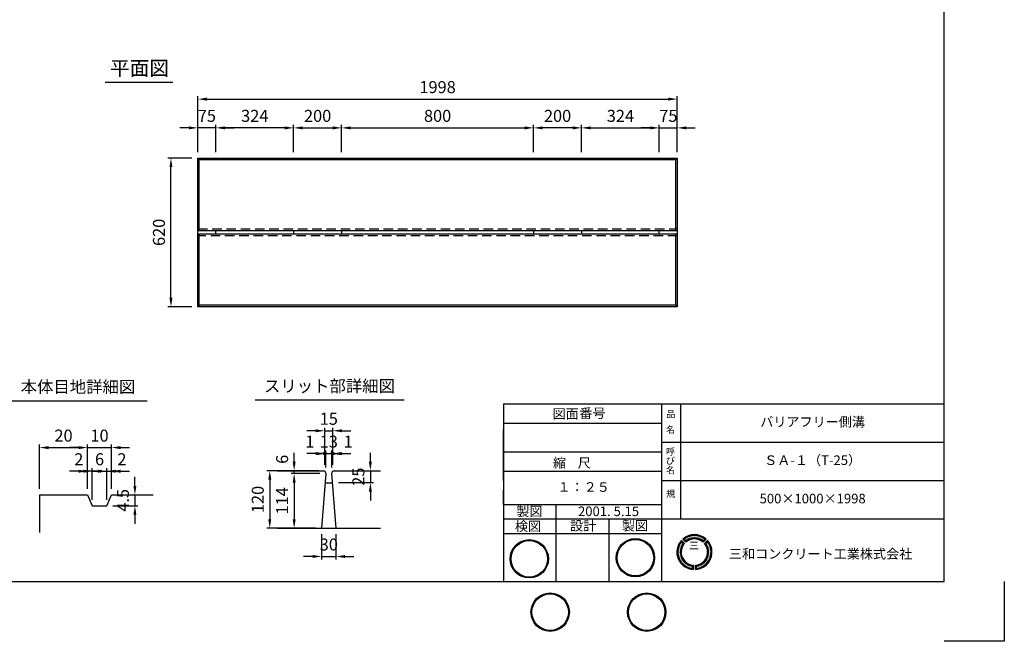
# Model space of a CAD drawing. Extents: x 0 to 7425, y 0 to 5250.
# Drawn here: x 3322 to 7425, y 0 to 2592 of the extents above; entities that cross this region are included whole.
import ezdxf
from ezdxf.enums import TextEntityAlignment as Align

# ---------------------------------------------------------------- set-up
doc = ezdxf.new("R2010")
doc.units = 0
doc.header["$LTSCALE"] = 0.5
doc.linetypes.add('HIDDEN2', pattern=[4.7625, 3.175, -1.5875])
doc.layers.get('0').update_dxf_attribs({"linetype": 'CONTINUOUS'})
doc.layers.get('DEFPOINTS').update_dxf_attribs({"linetype": 'CONTINUOUS'})
doc.layers.add('寸法引出', color=2, linetype='CONTINUOUS')
doc.layers.add('枠', color=3, linetype='CONTINUOUS')
doc.styles.add('SANWA', font='MS Mincho.ttf')
doc.dimstyles.new('SANWA', dxfattribs={"dimtxt": 2.5, "dimasz": 2.5, "dimexe": 1, "dimexo": 1, "dimgap": 0, "dimtad": 1, "dimdec": 4, "dimdsep": 46, "dimtxsty": 'SANWA', "dimcen": 0, "dimclrd": 2, "dimclre": 2, "dimclrt": 2, "dimadec": 0, "dimazin": 0, "dimtfac": 1, "dimtdec": 4, "dimtix": 1, "dimtmove": 0, "dimatfit": 3, "dimfxl": 1, "dimtolj": 1, "dimtzin": 0, "dimarcsym": 0})

# ---------------------------------------------------------------- blocks, each defined once
blk = doc.blocks.new('*D257')
at = {"layer": 'DEFPOINTS', "color": 0, "ltscale": 15}
for p in [(3704.3, 807.7), (3604.3, 610.3), (3704.3, 610.3)]:
    blk.add_point(p, dxfattribs=at)
at = {"layer": '寸法引出', "lineweight": -2, "ltscale": 15}
for p, q in [((3566.8, 807.7), (3529.3, 807.7)), ((3604.3, 635.3), (3604.3, 820.2)), ((3604.3, 807.7), (3704.3, 807.7)), ((3704.3, 635.3), (3704.3, 820.2)), ((3741.8, 807.7), (3779.3, 807.7))]:
    blk.add_line(p, q, dxfattribs=at)
at = {"layer": '寸法引出', "ltscale": 15}
for points in [[(3566.8, 813.9), (3566.8, 801.4), (3604.3, 807.7)], [(3741.8, 813.9), (3741.8, 801.4), (3704.3, 807.7)]]:
    blk.add_solid(points, dxfattribs=at)
at = {"layer": '寸法引出', "ltscale": 15, "insert": (3654.3, 857.7), "char_height": 50, "attachment_point": 5, "style": 'SANWA'}
blk.add_mtext('\\A1;10', dxfattribs=at)
blk = doc.blocks.new('*D256')
at = {"layer": 'DEFPOINTS', "color": 0, "ltscale": 15}
for p in [(3604.3, 807.7), (3404.3, 610.3), (3604.3, 610.3)]:
    blk.add_point(p, dxfattribs=at)
at = {"layer": '寸法引出', "lineweight": -2, "ltscale": 15}
for p, q in [((3404.3, 635.3), (3404.3, 820.2)), ((3441.8, 807.7), (3566.8, 807.7)), ((3604.3, 635.3), (3604.3, 820.2))]:
    blk.add_line(p, q, dxfattribs=at)
at = {"layer": '寸法引出', "ltscale": 15}
for points in [[(3441.8, 813.9), (3441.8, 801.4), (3404.3, 807.7)], [(3566.8, 813.9), (3566.8, 801.4), (3604.3, 807.7)]]:
    blk.add_solid(points, dxfattribs=at)
at = {"layer": '寸法引出', "ltscale": 15, "insert": (3504.3, 857.7), "char_height": 50, "attachment_point": 5, "style": 'SANWA'}
blk.add_mtext('\\A1;20', dxfattribs=at)
blk = doc.blocks.new('*D255')
at = {"layer": 'DEFPOINTS', "color": 0, "ltscale": 25}
for p in [(3604.3, 709.1), (3604.3, 610.3), (3624.3, 565.3)]:
    blk.add_point(p, dxfattribs=at)
at = {"layer": '寸法引出', "lineweight": -2, "ltscale": 25}
for p, q in [((3566.8, 709.1), (3529.3, 709.1)), ((3604.3, 635.3), (3604.3, 721.6)), ((3624.3, 709.1), (3604.3, 709.1)), ((3661.8, 709.1), (3699.3, 709.1))]:
    blk.add_line(p, q, dxfattribs=at)
at = {"layer": '寸法引出', "ltscale": 25}
for points in [[(3566.8, 715.4), (3566.8, 702.9), (3604.3, 709.1)], [(3661.8, 715.4), (3661.8, 702.9), (3624.3, 709.1)]]:
    blk.add_solid(points, dxfattribs=at)
at = {"layer": '寸法引出', "ltscale": 25, "insert": (3567.9, 759.1), "char_height": 50, "attachment_point": 5, "style": 'SANWA'}
blk.add_mtext('\\A1;2', dxfattribs=at)
blk = doc.blocks.new('*D254')
at = {"layer": 'DEFPOINTS', "color": 0, "ltscale": 15}
for p in [(3684.3, 709.1), (3624.3, 565.3), (3684.3, 565.3)]:
    blk.add_point(p, dxfattribs=at)
at = {"layer": '寸法引出', "lineweight": -2, "ltscale": 15}
for p, q in [((3586.8, 709.1), (3549.3, 709.1)), ((3624.3, 590.3), (3624.3, 721.6)), ((3624.3, 709.1), (3684.3, 709.1)), ((3684.3, 590.3), (3684.3, 721.6)), ((3721.8, 709.1), (3759.3, 709.1))]:
    blk.add_line(p, q, dxfattribs=at)
at = {"layer": '寸法引出', "ltscale": 15}
for points in [[(3586.8, 715.4), (3586.8, 702.9), (3624.3, 709.1)], [(3721.8, 715.4), (3721.8, 702.9), (3684.3, 709.1)]]:
    blk.add_solid(points, dxfattribs=at)
at = {"layer": '寸法引出', "ltscale": 15, "insert": (3654.3, 759.1), "char_height": 50, "attachment_point": 5, "style": 'SANWA'}
blk.add_mtext('\\A1;6', dxfattribs=at)
blk = doc.blocks.new('*D253')
at = {"layer": 'DEFPOINTS', "color": 0, "ltscale": 25}
for p in [(3704.3, 709.1), (3704.3, 610.3), (3684.3, 565.3)]:
    blk.add_point(p, dxfattribs=at)
at = {"layer": '寸法引出', "lineweight": -2, "ltscale": 25}
for p, q in [((3646.8, 709.1), (3609.3, 709.1)), ((3684.3, 709.1), (3704.3, 709.1)), ((3704.3, 635.3), (3704.3, 721.6)), ((3741.8, 709.1), (3779.3, 709.1))]:
    blk.add_line(p, q, dxfattribs=at)
at = {"layer": '寸法引出', "ltscale": 25}
for points in [[(3646.8, 715.4), (3646.8, 702.9), (3684.3, 709.1)], [(3741.8, 715.4), (3741.8, 702.9), (3704.3, 709.1)]]:
    blk.add_solid(points, dxfattribs=at)
at = {"layer": '寸法引出', "ltscale": 25, "insert": (3747.6, 759.1), "char_height": 50, "attachment_point": 5, "style": 'SANWA'}
blk.add_mtext('\\A1;2', dxfattribs=at)
blk = doc.blocks.new('*D252')
at = {"layer": 'DEFPOINTS', "color": 0, "ltscale": 15}
for p in [(3704.3, 610.3), (3684.3, 565.3), (3801.8, 565.3)]:
    blk.add_point(p, dxfattribs=at)
at = {"layer": '寸法引出', "lineweight": -2, "ltscale": 15}
for p, q in [((3801.8, 647.8), (3801.8, 685.3)), ((3729.3, 610.3), (3814.3, 610.3)), ((3801.8, 610.3), (3801.8, 565.3)), ((3709.3, 565.3), (3814.3, 565.3)), ((3801.8, 527.8), (3801.8, 490.3))]:
    blk.add_line(p, q, dxfattribs=at)
at = {"layer": '寸法引出', "ltscale": 15}
for points in [[(3795.5, 647.8), (3808, 647.8), (3801.8, 610.3)], [(3795.5, 527.8), (3808, 527.8), (3801.8, 565.3)]]:
    blk.add_solid(points, dxfattribs=at)
at = {"layer": '寸法引出', "ltscale": 15, "insert": (3751.8, 587.8), "char_height": 50, "attachment_point": 5, "rotation": 90, "style": 'SANWA'}
blk.add_mtext('\\A1;4.5', dxfattribs=at)
blk = doc.blocks.new('*D286')
at = {"layer": 'DEFPOINTS', "color": 0, "ltscale": 25}
for p in [(4626.8, 711.5), (4625.6, 661.5), (4783, 661.5)]:
    blk.add_point(p, dxfattribs=at)
at = {"layer": '寸法引出', "lineweight": -2, "ltscale": 25}
for p, q in [((4783, 749), (4783, 786.5)), ((4651.8, 711.5), (4795.5, 711.5)), ((4783, 711.5), (4783, 661.5)), ((4650.6, 661.5), (4795.5, 661.5)), ((4783, 624), (4783, 586.5))]:
    blk.add_line(p, q, dxfattribs=at)
at = {"layer": '寸法引出', "ltscale": 25}
for points in [[(4776.8, 749), (4789.3, 749), (4783, 711.5)], [(4776.8, 624), (4789.3, 624), (4783, 661.5)]]:
    blk.add_solid(points, dxfattribs=at)
at = {"layer": '寸法引出', "ltscale": 25, "insert": (4733, 686.5), "char_height": 50, "attachment_point": 5, "rotation": 90, "style": 'SANWA'}
blk.add_mtext('\\A1;25', dxfattribs=at)
blk = doc.blocks.new('*D265')
at = {"layer": 'DEFPOINTS', "color": 0, "ltscale": 25}
for p in [(4465.4, 711.5), (4592.8, 711.5), (4596.8, 699.5)]:
    blk.add_point(p, dxfattribs=at)
at = {"layer": '寸法引出', "lineweight": -2, "ltscale": 25}
for p, q in [((4465.4, 749), (4465.4, 786.5)), ((4567.8, 711.5), (4452.9, 711.5)), ((4465.4, 699.5), (4465.4, 711.5)), ((4465.4, 662), (4465.4, 624.5))]:
    blk.add_line(p, q, dxfattribs=at)
at = {"layer": '寸法引出', "ltscale": 25}
for points in [[(4459.2, 749), (4471.7, 749), (4465.4, 711.5)], [(4459.2, 662), (4471.7, 662), (4465.4, 699.5)]]:
    blk.add_solid(points, dxfattribs=at)
at = {"layer": '寸法引出', "ltscale": 25, "insert": (4415.4, 758.9), "char_height": 50, "attachment_point": 5, "rotation": 90, "style": 'SANWA'}
blk.add_mtext('\\A1;6', dxfattribs=at)
blk = doc.blocks.new('*D264')
at = {"layer": 'DEFPOINTS', "color": 0, "ltscale": 15}
for p in [(4626.8, 877.9), (4592.8, 711.5), (4626.8, 711.5)]:
    blk.add_point(p, dxfattribs=at)
at = {"layer": '寸法引出', "lineweight": -2, "ltscale": 15}
for p, q in [((4555.3, 877.9), (4517.8, 877.9)), ((4592.8, 736.5), (4592.8, 890.4)), ((4592.8, 877.9), (4626.8, 877.9)), ((4626.8, 736.5), (4626.8, 890.4)), ((4664.3, 877.9), (4701.8, 877.9))]:
    blk.add_line(p, q, dxfattribs=at)
at = {"layer": '寸法引出', "ltscale": 15}
for points in [[(4555.3, 884.1), (4555.3, 871.6), (4592.8, 877.9)], [(4664.3, 884.1), (4664.3, 871.6), (4626.8, 877.9)]]:
    blk.add_solid(points, dxfattribs=at)
at = {"layer": '寸法引出', "ltscale": 15, "insert": (4609.8, 927.9), "char_height": 50, "attachment_point": 5, "style": 'SANWA'}
blk.add_mtext('\\A1;15', dxfattribs=at)
blk = doc.blocks.new('*D263')
at = {"layer": 'DEFPOINTS', "color": 0, "ltscale": 15}
for p in [(4622.8, 782.6), (4596.8, 699.5), (4622.8, 699.5)]:
    blk.add_point(p, dxfattribs=at)
at = {"layer": '寸法引出', "lineweight": -2, "ltscale": 15}
for p, q in [((4559.3, 782.6), (4521.8, 782.6)), ((4596.8, 724.5), (4596.8, 795.1)), ((4596.8, 782.6), (4622.8, 782.6)), ((4622.8, 724.5), (4622.8, 795.1)), ((4660.3, 782.6), (4697.8, 782.6))]:
    blk.add_line(p, q, dxfattribs=at)
at = {"layer": '寸法引出', "ltscale": 15}
for points in [[(4559.3, 788.8), (4559.3, 776.3), (4596.8, 782.6)], [(4660.3, 788.8), (4660.3, 776.3), (4622.8, 782.6)]]:
    blk.add_solid(points, dxfattribs=at)
at = {"layer": '寸法引出', "ltscale": 15, "insert": (4609.8, 832.6), "char_height": 50, "attachment_point": 5, "style": 'SANWA'}
blk.add_mtext('\\A1;13', dxfattribs=at)
blk = doc.blocks.new('*D262')
at = {"layer": 'DEFPOINTS', "color": 0, "ltscale": 25}
for p in [(4592.8, 782.6), (4592.8, 711.5), (4596.8, 699.5)]:
    blk.add_point(p, dxfattribs=at)
at = {"layer": '寸法引出', "lineweight": -2, "ltscale": 25}
for p, q in [((4555.3, 782.6), (4517.8, 782.6)), ((4592.8, 736.5), (4592.8, 795.1)), ((4596.8, 782.6), (4592.8, 782.6)), ((4634.3, 782.6), (4671.8, 782.6))]:
    blk.add_line(p, q, dxfattribs=at)
at = {"layer": '寸法引出', "ltscale": 25}
for points in [[(4555.3, 788.8), (4555.3, 776.3), (4592.8, 782.6)], [(4634.3, 788.8), (4634.3, 776.3), (4596.8, 782.6)]]:
    blk.add_solid(points, dxfattribs=at)
at = {"layer": '寸法引出', "ltscale": 25, "insert": (4530.8, 832.6), "char_height": 50, "attachment_point": 5, "style": 'SANWA'}
blk.add_mtext('\\A1;1', dxfattribs=at)
blk = doc.blocks.new('*D261')
at = {"layer": 'DEFPOINTS', "color": 0, "ltscale": 25}
for p in [(4626.8, 782.6), (4622.8, 699.5), (4626.8, 711.5)]:
    blk.add_point(p, dxfattribs=at)
at = {"layer": '寸法引出', "lineweight": -2, "ltscale": 25}
for p, q in [((4585.3, 782.6), (4547.8, 782.6)), ((4622.8, 782.6), (4626.8, 782.6)), ((4626.8, 736.5), (4626.8, 795.1)), ((4664.3, 782.6), (4701.8, 782.6))]:
    blk.add_line(p, q, dxfattribs=at)
at = {"layer": '寸法引出', "ltscale": 25}
for points in [[(4585.3, 788.8), (4585.3, 776.3), (4622.8, 782.6)], [(4664.3, 788.8), (4664.3, 776.3), (4626.8, 782.6)]]:
    blk.add_solid(points, dxfattribs=at)
at = {"layer": '寸法引出', "ltscale": 25, "insert": (4690.5, 832.6), "char_height": 50, "attachment_point": 5, "style": 'SANWA'}
blk.add_mtext('\\A1;1', dxfattribs=at)
blk = doc.blocks.new('*D260')
at = {"layer": 'DEFPOINTS', "color": 0, "ltscale": 15}
for p in [(4579.8, 471.5), (4639.8, 471.5), (4639.8, 353.7)]:
    blk.add_point(p, dxfattribs=at)
at = {"layer": '寸法引出', "lineweight": -2, "ltscale": 15}
for p, q in [((4579.8, 446.5), (4579.8, 341.2)), ((4639.8, 446.5), (4639.8, 341.2)), ((4542.3, 353.7), (4504.8, 353.7)), ((4579.8, 353.7), (4639.8, 353.7)), ((4677.3, 353.7), (4714.8, 353.7))]:
    blk.add_line(p, q, dxfattribs=at)
at = {"layer": '寸法引出', "ltscale": 15}
for points in [[(4542.3, 360), (4542.3, 347.5), (4579.8, 353.7)], [(4677.3, 360), (4677.3, 347.5), (4639.8, 353.7)]]:
    blk.add_solid(points, dxfattribs=at)
at = {"layer": '寸法引出', "ltscale": 15, "insert": (4609.8, 403.7), "char_height": 50, "attachment_point": 5, "style": 'SANWA'}
blk.add_mtext('\\A1;30', dxfattribs=at)
blk = doc.blocks.new('*D259')
at = {"layer": 'DEFPOINTS', "color": 0, "ltscale": 15}
for p in [(4596.8, 699.5), (4465.4, 471.5), (4579.8, 471.5)]:
    blk.add_point(p, dxfattribs=at)
at = {"layer": '寸法引出', "lineweight": -2, "ltscale": 15}
for p, q in [((4571.8, 699.5), (4452.9, 699.5)), ((4465.4, 662), (4465.4, 509)), ((4554.8, 471.5), (4452.9, 471.5))]:
    blk.add_line(p, q, dxfattribs=at)
at = {"layer": '寸法引出', "ltscale": 15}
for points in [[(4459.2, 662), (4471.7, 662), (4465.4, 699.5)], [(4459.2, 509), (4471.7, 509), (4465.4, 471.5)]]:
    blk.add_solid(points, dxfattribs=at)
at = {"layer": '寸法引出', "ltscale": 15, "insert": (4415.4, 585.5), "char_height": 50, "attachment_point": 5, "rotation": 90, "style": 'SANWA'}
blk.add_mtext('\\A1;114', dxfattribs=at)
blk = doc.blocks.new('*D258')
at = {"layer": 'DEFPOINTS', "color": 0, "ltscale": 15}
for p in [(4592.8, 711.5), (4363.7, 471.5), (4579.8, 471.5)]:
    blk.add_point(p, dxfattribs=at)
at = {"layer": '寸法引出', "lineweight": -2, "ltscale": 15}
for p, q in [((4567.8, 711.5), (4351.2, 711.5)), ((4363.7, 674), (4363.7, 509)), ((4554.8, 471.5), (4351.2, 471.5))]:
    blk.add_line(p, q, dxfattribs=at)
at = {"layer": '寸法引出', "ltscale": 15}
for points in [[(4357.5, 674), (4370, 674), (4363.7, 711.5)], [(4357.5, 509), (4370, 509), (4363.7, 471.5)]]:
    blk.add_solid(points, dxfattribs=at)
at = {"layer": '寸法引出', "ltscale": 15, "insert": (4313.7, 591.5), "char_height": 50, "attachment_point": 5, "rotation": 90, "style": 'SANWA'}
blk.add_mtext('\\A1;120', dxfattribs=at)
blk = doc.blocks.new('*D266')
at = {"layer": 'DEFPOINTS', "color": 0, "ltscale": 25}
for p in [(6062.2, 2260.7), (4064.2, 2015), (6062.2, 2015)]:
    blk.add_point(p, dxfattribs=at)
at = {"layer": '寸法引出', "lineweight": -2, "ltscale": 25}
for p, q in [((4064.2, 2040), (4064.2, 2273.2)), ((4101.7, 2260.7), (6024.7, 2260.7)), ((6062.2, 2040), (6062.2, 2273.2))]:
    blk.add_line(p, q, dxfattribs=at)
at = {"layer": '寸法引出', "ltscale": 25}
for points in [[(4101.7, 2266.9), (4101.7, 2254.4), (4064.2, 2260.7)], [(6024.7, 2266.9), (6024.7, 2254.4), (6062.2, 2260.7)]]:
    blk.add_solid(points, dxfattribs=at)
at = {"layer": '寸法引出', "ltscale": 25, "insert": (5063.2, 2310.7), "char_height": 50, "attachment_point": 5, "style": 'SANWA'}
blk.add_mtext('\\A1;1998', dxfattribs=at)
blk = doc.blocks.new('*D349')
at = {"layer": 'DEFPOINTS', "color": 0, "ltscale": 25}
for p in [(3952, 2015), (4064.2, 2015), (4064.2, 1395)]:
    blk.add_point(p, dxfattribs=at)
at = {"layer": '寸法引出', "lineweight": -2, "ltscale": 25}
for p, q in [((4039.2, 2015), (3939.5, 2015)), ((3952, 1432.5), (3952, 1977.5)), ((4039.2, 1395), (3939.5, 1395))]:
    blk.add_line(p, q, dxfattribs=at)
at = {"layer": '寸法引出', "ltscale": 25}
for points in [[(3945.8, 1977.5), (3958.3, 1977.5), (3952, 2015)], [(3945.8, 1432.5), (3958.3, 1432.5), (3952, 1395)]]:
    blk.add_solid(points, dxfattribs=at)
at = {"layer": '寸法引出', "ltscale": 25, "insert": (3902, 1705), "char_height": 50, "attachment_point": 5, "rotation": 90, "style": 'SANWA'}
blk.add_mtext('\\A1;620', dxfattribs=at)
blk = doc.blocks.new('*D351')
at = {"layer": 'DEFPOINTS', "color": 0, "ltscale": 25}
for p in [(5463.2, 2140.8), (4663.2, 2015), (5463.2, 2015)]:
    blk.add_point(p, dxfattribs=at)
at = {"layer": '寸法引出', "lineweight": -2, "ltscale": 25}
for p, q in [((4663.2, 2040), (4663.2, 2153.3)), ((4700.7, 2140.8), (5425.7, 2140.8)), ((5463.2, 2040), (5463.2, 2153.3))]:
    blk.add_line(p, q, dxfattribs=at)
at = {"layer": '寸法引出', "ltscale": 25}
for points in [[(4700.7, 2147), (4700.7, 2134.5), (4663.2, 2140.8)], [(5425.7, 2147), (5425.7, 2134.5), (5463.2, 2140.8)]]:
    blk.add_solid(points, dxfattribs=at)
at = {"layer": '寸法引出', "ltscale": 25, "insert": (5063.2, 2190.8), "char_height": 50, "attachment_point": 5, "style": 'SANWA'}
blk.add_mtext('\\A1;800', dxfattribs=at)
blk = doc.blocks.new('*D350')
at = {"layer": 'DEFPOINTS', "color": 0, "ltscale": 25}
for p in [(4663.2, 2140.8), (4463.2, 2015), (4663.2, 2015)]:
    blk.add_point(p, dxfattribs=at)
at = {"layer": '寸法引出', "lineweight": -2, "ltscale": 25}
for p, q in [((4463.2, 2040), (4463.2, 2153.3)), ((4500.7, 2140.8), (4625.7, 2140.8)), ((4663.2, 2040), (4663.2, 2153.3))]:
    blk.add_line(p, q, dxfattribs=at)
at = {"layer": '寸法引出', "ltscale": 25}
for points in [[(4500.7, 2147), (4500.7, 2134.5), (4463.2, 2140.8)], [(4625.7, 2147), (4625.7, 2134.5), (4663.2, 2140.8)]]:
    blk.add_solid(points, dxfattribs=at)
at = {"layer": '寸法引出', "ltscale": 25, "insert": (4563.2, 2190.8), "char_height": 50, "attachment_point": 5, "style": 'SANWA'}
blk.add_mtext('\\A1;200', dxfattribs=at)
blk = doc.blocks.new('*D357')
at = {"layer": 'DEFPOINTS', "color": 0, "ltscale": 25}
for p in [(4139.2, 2140.8), (4139.2, 2015), (4463.2, 2015)]:
    blk.add_point(p, dxfattribs=at)
at = {"layer": '寸法引出', "lineweight": -2, "ltscale": 25}
for p, q in [((4139.2, 2040), (4139.2, 2153.3)), ((4425.7, 2140.8), (4176.7, 2140.8)), ((4463.2, 2040), (4463.2, 2153.3))]:
    blk.add_line(p, q, dxfattribs=at)
at = {"layer": '寸法引出', "ltscale": 25}
for points in [[(4176.7, 2147), (4176.7, 2134.5), (4139.2, 2140.8)], [(4425.7, 2147), (4425.7, 2134.5), (4463.2, 2140.8)]]:
    blk.add_solid(points, dxfattribs=at)
at = {"layer": '寸法引出', "ltscale": 25, "insert": (4301.2, 2190.8), "char_height": 50, "attachment_point": 5, "style": 'SANWA'}
blk.add_mtext('\\A1;324', dxfattribs=at)
blk = doc.blocks.new('*D358')
at = {"layer": 'DEFPOINTS', "color": 0, "ltscale": 25}
for p in [(4064.2, 2140.8), (4064.2, 2015), (4139.2, 2015)]:
    blk.add_point(p, dxfattribs=at)
at = {"layer": '寸法引出', "lineweight": -2, "ltscale": 25}
for p, q in [((4026.7, 2140.8), (3989.2, 2140.8)), ((4064.2, 2040), (4064.2, 2153.3)), ((4139.2, 2140.8), (4064.2, 2140.8)), ((4139.2, 2040), (4139.2, 2153.3)), ((4176.7, 2140.8), (4214.2, 2140.8))]:
    blk.add_line(p, q, dxfattribs=at)
at = {"layer": '寸法引出', "ltscale": 25}
for points in [[(4026.7, 2147), (4026.7, 2134.5), (4064.2, 2140.8)], [(4176.7, 2147), (4176.7, 2134.5), (4139.2, 2140.8)]]:
    blk.add_solid(points, dxfattribs=at)
at = {"layer": '寸法引出', "ltscale": 25, "insert": (4101.7, 2190.8), "char_height": 50, "attachment_point": 5, "style": 'SANWA'}
blk.add_mtext('\\A1;75', dxfattribs=at)
blk = doc.blocks.new('*D361')
at = {"layer": 'DEFPOINTS', "color": 0, "ltscale": 25}
for p in [(6062.2, 2140.8), (5987.2, 2015), (6062.2, 2015)]:
    blk.add_point(p, dxfattribs=at)
at = {"layer": '寸法引出', "lineweight": -2, "ltscale": 25}
for p, q in [((5949.7, 2140.8), (5912.2, 2140.8)), ((5987.2, 2040), (5987.2, 2153.3)), ((5987.2, 2140.8), (6062.2, 2140.8)), ((6062.2, 2040), (6062.2, 2153.3)), ((6099.7, 2140.8), (6137.2, 2140.8))]:
    blk.add_line(p, q, dxfattribs=at)
at = {"layer": '寸法引出', "ltscale": 25}
for points in [[(5949.7, 2147), (5949.7, 2134.5), (5987.2, 2140.8)], [(6099.7, 2147), (6099.7, 2134.5), (6062.2, 2140.8)]]:
    blk.add_solid(points, dxfattribs=at)
at = {"layer": '寸法引出', "ltscale": 25, "insert": (6024.7, 2190.8), "char_height": 50, "attachment_point": 5, "style": 'SANWA'}
blk.add_mtext('\\A1;75', dxfattribs=at)
blk = doc.blocks.new('*D360')
at = {"layer": 'DEFPOINTS', "color": 0, "ltscale": 25}
for p in [(5987.2, 2140.8), (5663.2, 2015), (5987.2, 2015)]:
    blk.add_point(p, dxfattribs=at)
at = {"layer": '寸法引出', "lineweight": -2, "ltscale": 25}
for p, q in [((5663.2, 2040), (5663.2, 2153.3)), ((5700.7, 2140.8), (5949.7, 2140.8)), ((5987.2, 2040), (5987.2, 2153.3))]:
    blk.add_line(p, q, dxfattribs=at)
at = {"layer": '寸法引出', "ltscale": 25}
for points in [[(5700.7, 2147), (5700.7, 2134.5), (5663.2, 2140.8)], [(5949.7, 2147), (5949.7, 2134.5), (5987.2, 2140.8)]]:
    blk.add_solid(points, dxfattribs=at)
at = {"layer": '寸法引出', "ltscale": 25, "insert": (5825.2, 2190.8), "char_height": 50, "attachment_point": 5, "style": 'SANWA'}
blk.add_mtext('\\A1;324', dxfattribs=at)
blk = doc.blocks.new('*D359')
at = {"layer": 'DEFPOINTS', "color": 0, "ltscale": 25}
for p in [(5463.2, 2140.8), (5463.2, 2015), (5663.2, 2015)]:
    blk.add_point(p, dxfattribs=at)
at = {"layer": '寸法引出', "lineweight": -2, "ltscale": 25}
for p, q in [((5463.2, 2040), (5463.2, 2153.3)), ((5625.7, 2140.8), (5500.7, 2140.8)), ((5663.2, 2040), (5663.2, 2153.3))]:
    blk.add_line(p, q, dxfattribs=at)
at = {"layer": '寸法引出', "ltscale": 25}
for points in [[(5500.7, 2147), (5500.7, 2134.5), (5463.2, 2140.8)], [(5625.7, 2147), (5625.7, 2134.5), (5663.2, 2140.8)]]:
    blk.add_solid(points, dxfattribs=at)
at = {"layer": '寸法引出', "ltscale": 25, "insert": (5563.2, 2190.8), "char_height": 50, "attachment_point": 5, "style": 'SANWA'}
blk.add_mtext('\\A1;200', dxfattribs=at)

msp = doc.modelspace()

# ---------------------------------------------------------------- hatches: boundary and pattern name
h = msp.add_hatch(color=256)
h.paths.add_polyline_path([(5525.11263, 343.97995, 1), (5365.16221, 343.97995, 1)])
h.paths.add_polyline_path([(5521.11263, 343.97995, 1), (5369.16221, 343.97995, 1)], flags=16)
h = msp.add_hatch(color=256)
h.paths.add_polyline_path([(5967.74366, 348.69908, 1), (5807.79324, 348.69908, 1)])
h.paths.add_polyline_path([(5963.74366, 348.69908, 1), (5811.79324, 348.69908, 1)], flags=16)
h.paths.add_polyline_path([(5847.48558, 345.69272), (5931.37129, 345.69272), (5931.37129, 421.80701), (5847.48558, 421.80701)], flags=8)
h.paths.add_polyline_path([(5845.91639, 286.16042), (5931.05925, 286.16042), (5931.05925, 366.04613), (5845.91639, 366.04613)], flags=8)
h = msp.add_hatch(color=256)
h.paths.add_polyline_path([(6084.77225, 426.45965), (6097.52552, 413.70638, -0.3722683533), (6169.59519, 413.70638), (6182.34846, 426.45965, 0.382497994)])
h.paths.add_polyline_path([(6188.00532, 420.8028), (6175.25204, 408.04953, -0.6168583269), (6137.56036, 317.05374), (6137.56036, 299.01789, 0.6292889159)])
h.paths.add_polyline_path([(6079.1154, 420.8028, 0.6292889159), (6129.56036, 299.01789), (6129.56036, 317.05374, -0.6168583269), (6091.86867, 408.04953)])
h = msp.add_hatch(color=256)
h.paths.add_polyline_path([(5612.32908, 121.52799, 1), (5452.37865, 121.52799, 1)])
h.paths.add_polyline_path([(5608.32908, 121.52799, 1), (5456.37865, 121.52799, 1)], flags=16)
h.paths.add_polyline_path([(5491.55671, 113.8021), (5576.47099, 113.8021), (5576.47099, 193.0021), (5491.55671, 193.0021)], flags=8)
h.paths.add_polyline_path([(5491.87323, 54.37359), (5574.27323, 54.37359), (5574.27323, 126.03073), (5491.87323, 126.03073)], flags=24)
h = msp.add_hatch(color=256)
h.paths.add_polyline_path([(6014.91941, 121.52799, 1), (5854.96899, 121.52799, 1)])
h.paths.add_polyline_path([(6010.91941, 121.52799, 1), (5858.96899, 121.52799, 1)], flags=16)
h.paths.add_polyline_path([(5894.03275, 114.92163), (5979.17561, 114.92163), (5979.17561, 194.80735), (5894.03275, 194.80735)], flags=8)
h.paths.add_polyline_path([(5893.89214, 60.93219), (5977.43499, 60.93219), (5977.43499, 136.0179), (5893.89214, 136.0179)], flags=8)

# ---------------------------------------------------------------- linework, layer by layer
for p, q in [((3678.43645, 2331.26942), (3959.36887, 2331.26942)), ((3279.66175, 1002.92792), (3853.39782, 1002.92792)), ((4302.65475, 1006.27669), (4923.96401, 1006.27669)), ((5337.55319, 990), (5337.55319, 870)), ((5997.55319, 250), (5997.55319, 990)), ((5997.55319, 990), (6035.46212, 990)), ((6077.55319, 510), (6077.55319, 990)), ((5337.55319, 726.76095), (5337.55319, 882.11691)), ((5337.55319, 670), (5337.55319, 726.76095)), ((5337.55319, 570), (5337.55319, 630)), ((5337.55319, 630), (5337.55319, 499.89192)), ((5337.55319, 570), (5337.55319, 510)), ((5557.55319, 250), (5557.55319, 570)), ((5337.55319, 510), (7175, 510)), ((5777.55319, 250), (5777.55319, 510)), ((6091.86867, 408.04953), (6079.03796, 420.88024)), ((6086.49362, 407.76772), (6079.36649, 414.89485)), ((6097.52552, 413.70638), (6084.69481, 426.53709)), ((6097.80733, 419.08143), (6090.6802, 426.20856)), ((6169.31338, 419.08143), (6176.44051, 426.20856)), ((6169.59519, 413.70638), (6182.34846, 426.45965)), ((6175.25204, 408.04953), (6188.00532, 420.8028)), ((6180.62709, 407.76772), (6187.75422, 414.89485)), ((6125.56036, 303.37299), (6125.56036, 313.45228)), ((6129.56036, 299.01789), (6129.56036, 317.05374)), ((6137.56036, 299.01789), (6137.56036, 317.05374)), ((6141.56036, 303.37299), (6141.56036, 313.45228)), ((7425, 250), (7425, 0)), ((7425, 0), (7175, 0))]:
    msp.add_line(p, q)
at = {"ltscale": 25}
for p, q in [((4064.23334, 2015.045), (6062.23334, 2015.045)), ((4064.23334, 1395.045), (4064.23334, 2015.045)), ((4064.23334, 2015.045), (4070.23334, 2009.045)), ((6062.23334, 2015.045), (6056.23334, 2009.045)), ((6062.23334, 2015.045), (6062.23334, 1395.045)), ((4070.23334, 2009.045), (6056.23334, 2009.045)), ((4070.23334, 1712.545), (4070.23334, 2009.045)), ((6056.23334, 1712.545), (6056.23334, 2009.045)), ((4064.23334, 1712.545), (6062.23334, 1712.545)), ((6062.23334, 1697.545), (4064.23334, 1697.545)), ((4070.23334, 1401.045), (4070.23334, 1697.545)), ((4139.23334, 1697.545), (4139.23334, 1712.545)), ((4463.23334, 1712.545), (4463.23334, 1697.545)), ((4663.23334, 1712.545), (4663.23334, 1697.545)), ((5463.23334, 1712.545), (5463.23334, 1697.545)), ((5663.23334, 1712.545), (5663.23334, 1697.545)), ((5987.23334, 1697.545), (5987.23334, 1712.545)), ((6056.23334, 1401.045), (6056.23334, 1697.545)), ((4070.23334, 1401.045), (4064.23334, 1395.045)), ((6056.23334, 1401.045), (4070.23334, 1401.045)), ((6056.23334, 1401.045), (6062.23334, 1395.045)), ((6062.23334, 1395.045), (4064.23334, 1395.045)), ((4593.97874, 661.47773), (4625.64541, 661.47773)), ((4579.81207, 471.47773), (4639.81207, 471.47773))]:
    msp.add_line(p, q, dxfattribs=at)
at = {"linetype": 'HIDDEN2', "ltscale": 25}
for p, q in [((4064.23334, 1720.045), (6062.23334, 1720.045)), ((6062.23334, 1690.045), (4064.23334, 1690.045))]:
    msp.add_line(p, q, dxfattribs=at)
at = {"color": 0}
for p, q in [((5337.55319, 990), (7175, 990)), ((5337.55319, 910), (5997.55319, 910)), ((5337.55319, 910), (5997.55319, 910)), ((5337.55319, 870), (5337.55319, 630)), ((5997.55319, 830), (7175, 830)), ((5337.55319, 790), (5997.55319, 790)), ((5337.55319, 710), (5997.55319, 710)), ((5997.55319, 670), (7175, 670)), ((5337.55319, 630), (5337.55319, 250)), ((5337.55319, 570), (5997.55319, 570)), ((5337.55319, 450), (5997.55319, 450))]:
    msp.add_line(p, q, dxfattribs=at)
at = {"ltscale": 15}
for p, q in [((4394.81207, 711.47773), (4592.81207, 711.47773)), ((4596.81207, 699.47773), (4579.81207, 471.47773)), ((4592.81207, 711.47773), (4596.81207, 699.47773)), ((4622.81207, 699.47773), (4626.81207, 711.47773)), ((4639.81207, 471.47773), (4622.81207, 699.47773)), ((4626.81207, 711.47773), (4824.81207, 711.47773)), ((3404.30666, 610.32669), (3604.30666, 610.32669)), ((3404.30666, 610.32669), (3404.30666, 453.11428)), ((3604.30666, 610.32669), (3624.30666, 565.32669)), ((3684.30666, 565.32669), (3704.30666, 610.32669)), ((3704.30666, 610.32669), (3877.80795, 610.32669)), ((3624.30666, 565.32669), (3684.30666, 565.32669)), ((4394.81207, 471.47773), (4579.81207, 471.47773)), ((4639.81207, 471.47773), (4824.81207, 471.47773))]:
    msp.add_line(p, q, dxfattribs=at)
for centre, radius in [((5445.13742, 343.97995), 79.97521), ((5445.13742, 343.97995), 75.97521), ((5887.76845, 348.69908), 79.97521), ((5887.76845, 348.69908), 75.97521), ((5532.35387, 121.52799), 79.97521), ((5532.35387, 121.52799), 75.97521), ((5934.9442, 121.52799), 79.97521), ((5934.9442, 121.52799), 75.97521)]:
    msp.add_circle(centre, radius)
for radius, start, end in [(73.10631, 138.13649545, 266.86350455), (69.10631, 141.64767379, 263.35232621), (73.10631, 48.13649545, 131.86350455), (69.10631, 51.64767379, 128.35232621), (55.10631, 49.16258741, 130.83741259), (59.10631, 52.77882031, 127.22117969), (73.10631, 273.13649545, 41.86350455), (69.10631, 276.64767379, 38.35232621), (59.10631, 142.77882031, 262.22117969), (55.10631, 139.16258741, 265.83741259), (55.10631, 274.16258741, 40.83741259), (59.10631, 277.77882031, 37.22117969)]:
    msp.add_arc((6133.56036, 372.01469), radius, start, end)
at = {"layer": '枠'}
for p, q in [((7175, 250), (7175, 5000)), ((625, 250), (7175, 250))]:
    msp.add_line(p, q, dxfattribs=at)

# ---------------------------------------------------------------- texts
at = {"style": 'SANWA'}
for s, height, p in [('平面図', 60, (3821.0438, 2382.03341)), ('本体目地詳細図', 50, (3564.51065, 1054.54837)), ('スリット部詳細図', 50, (4612.45602, 1057.89714)), ('バリアフリー側溝', 40, (6626.2766, 910)), ('ＳＡ-１（T-25）', 40, (6626.2766, 750)), ('500×1000×1998', 40, (6626.2766, 590))]:
    msp.add_text(s, height=height, dxfattribs=at).set_placement(p, align=Align.MIDDLE)
at = {"ltscale": 2, "style": 'SANWA'}
for s, height, p in [('図面', 40, (5542.3456, 928.79548)), ('番号', 40, (5653.89881, 931.06865)), ('品', 28, (6016.2385, 933.96149)), ('名', 28, (6014.72173, 868.32711)), ('呼', 28, (6014.60571, 777.39137)), ('縮    尺', 40, (5544.09812, 723.97319)), ('び', 28, (6014.20856, 739.05436)), ('名', 28, (6014.77561, 699.87725)), ('１：２５', 40, (5562.81035, 623.40313)), ('規', 28, (6015.48011, 601.14103)), ('製図', 40, (5391.24899, 522.08563)), ('2001. 5.15', 40, (5648.28717, 522.08563)), ('検図', 40, (5385.3603, 459.61966)), ('設計', 40, (5615.12664, 461.89286)), ('製図', 40, (5831.24899, 462.08563))]:
    msp.add_text(s, height=height, dxfattribs=at).set_placement(p)
at = {"style": 'SANWA'}
for s, height, p in [('三', 30, (6111.18167, 384.38682)), ('三和コンクリート工業株式会社', 40, (6277.34719, 344.53145))]:
    msp.add_text(s, height=height, dxfattribs=at).set_placement(p)

# ---------------------------------------------------------------- dimensions: what is measured, and where the dimension line sits
at = {"layer": '寸法引出', "ltscale": 25}
for base, p1, p2, override, picture, middle in [((6062.23334, 2260.65491), (4064.23334, 2015.045), (6062.23334, 2015.045), {"dimscale": 25, "dimtxt": 2, "dimasz": 1.5, "dimexe": 0.5, "dimgap": 1, "dimclrd": 256, "dimclre": 256, "dimclrt": 256}, '*D266', (5063.23334, 2310.65491)), ((4064.23334, 2140.79514), (4139.23334, 2015.045), (4064.23334, 2015.045), {"dimscale": 25, "dimtxt": 2, "dimasz": 1.5, "dimexe": 0.5, "dimgap": 1, "dimclrd": 256, "dimclre": 256, "dimclrt": 256, "dimtmove": 1}, '*D358', (4101.73334, 2190.79514)), ((4139.23334, 2140.79514), (4463.23334, 2015.045), (4139.23334, 2015.045), {"dimscale": 25, "dimtxt": 2, "dimasz": 1.5, "dimexe": 0.5, "dimgap": 1, "dimclrd": 256, "dimclre": 256, "dimclrt": 256, "dimtmove": 1}, '*D357', (4301.23334, 2190.79514)), ((4663.23334, 2140.79514), (4463.23334, 2015.045), (4663.23334, 2015.045), {"dimscale": 25, "dimtxt": 2, "dimasz": 1.5, "dimexe": 0.5, "dimgap": 1, "dimclrd": 256, "dimclre": 256, "dimclrt": 256}, '*D350', (4563.23334, 2190.79514)), ((5463.23334, 2140.79514), (4663.23334, 2015.045), (5463.23334, 2015.045), {"dimscale": 25, "dimtxt": 2, "dimasz": 1.5, "dimexe": 0.5, "dimgap": 1, "dimclrd": 256, "dimclre": 256, "dimclrt": 256, "dimtmove": 1}, '*D351', (5063.23334, 2190.79514))]:
    dim = msp.add_linear_dim(base=base, p1=p1, p2=p2, dimstyle='SANWA', override=override, dxfattribs=at)
    dim.commit()
    dim.dimension.update_dxf_attribs({"geometry": picture, "text_midpoint": middle})
for base, p1, p2, angle, override, picture, middle in [((5463.23334, 2140.79514), (5663.23334, 2015.045), (5463.23334, 2015.045), 180, {"dimscale": 25, "dimtxt": 2, "dimasz": 1.5, "dimexe": 0.5, "dimgap": 1, "dimclrd": 256, "dimclre": 256, "dimclrt": 256}, '*D359', (5563.23334, 2190.79514)), ((5987.23334, 2140.79514), (5663.23334, 2015.045), (5987.23334, 2015.045), 180, {"dimscale": 25, "dimtxt": 2, "dimasz": 1.5, "dimexe": 0.5, "dimgap": 1, "dimclrd": 256, "dimclre": 256, "dimclrt": 256, "dimtmove": 1}, '*D360', (5825.23334, 2190.79514)), ((6062.23334, 2140.79514), (5987.23334, 2015.045), (6062.23334, 2015.045), 180, {"dimscale": 25, "dimtxt": 2, "dimasz": 1.5, "dimexe": 0.5, "dimgap": 1, "dimclrd": 256, "dimclre": 256, "dimclrt": 256, "dimtmove": 1}, '*D361', (6024.73334, 2190.79514)), ((3952.02468, 2015.045), (4064.23334, 1395.045), (4064.23334, 2015.045), 90, {"dimscale": 25, "dimtxt": 2, "dimasz": 1.5, "dimexe": 0.5, "dimgap": 1, "dimclrd": 256, "dimclre": 256, "dimclrt": 256}, '*D349', (3902.02468, 1705.045))]:
    dim = msp.add_linear_dim(base=base, p1=p1, p2=p2, angle=angle, dimstyle='SANWA', override=override, dxfattribs=at)
    dim.commit()
    dim.dimension.update_dxf_attribs({"geometry": picture, "text_midpoint": middle})
at = {"layer": '寸法引出', "ltscale": 15}
for base, p1, p2, text, picture, middle in [((4626.81207, 877.88507), (4592.81207, 711.47773), (4626.81207, 711.47773), '15', '*D264', (4609.81207, 927.88507)), ((3604.30666, 807.69598), (3404.30666, 610.32669), (3604.30666, 610.32669), '20', '*D256', (3504.30666, 857.69598)), ((3704.30666, 807.69598), (3604.30666, 610.32669), (3704.30666, 610.32669), '10', '*D257', (3654.30666, 857.69598)), ((4622.81207, 782.57035), (4596.81207, 699.47773), (4622.81207, 699.47773), '13', '*D263', (4609.81207, 832.57035)), ((3684.30666, 709.10214), (3624.30666, 565.32669), (3684.30666, 565.32669), '6', '*D254', (3654.30666, 759.10214)), ((4639.81207, 353.73079), (4579.81207, 471.47773), (4639.81207, 471.47773), '30', '*D260', (4609.81207, 403.73079))]:
    dim = msp.add_linear_dim(base=base, p1=p1, p2=p2, text=text, dimstyle='SANWA', override={"dimscale": 25, "dimtxt": 2, "dimasz": 1.5, "dimexe": 0.5, "dimgap": 1, "dimclrd": 256, "dimclre": 256, "dimclrt": 256}, dxfattribs=at)
    dim.commit()
    dim.dimension.update_dxf_attribs({"geometry": picture, "text_midpoint": middle})
at = {"layer": '寸法引出', "ltscale": 25}
for base, p1, p2, text, picture, middle in [((4592.81207, 782.57035), (4596.81207, 699.47773), (4592.81207, 711.47773), '1', '*D262', (4530.82219, 782.57035)), ((4626.81207, 782.57035), (4622.81207, 699.47773), (4626.81207, 711.47773), '1', '*D261', (4690.54081, 782.57035)), ((3604.30666, 709.10214), (3624.30666, 565.32669), (3604.30666, 610.32669), '2', '*D255', (3567.90061, 709.10214)), ((3704.30666, 709.10214), (3684.30666, 565.32669), (3704.30666, 610.32669), '2', '*D253', (3747.61961, 709.10214))]:
    dim = msp.add_linear_dim(base=base, p1=p1, p2=p2, text=text, dimstyle='SANWA', override={"dimscale": 25, "dimtxt": 2, "dimasz": 1.5, "dimexe": 0.5, "dimgap": 1, "dimse1": 1, "dimclrd": 256, "dimclre": 256, "dimclrt": 256, "dimtmove": 1}, dxfattribs=at)
    dim.commit()
    dim.dimension.update_dxf_attribs({"geometry": picture, "text_midpoint": middle, "dimtype": 160})
dim = msp.add_linear_dim(base=(4465.44805, 711.47773), p1=(4596.81207, 699.47773), p2=(4592.81207, 711.47773), angle=90, text='6', dimstyle='SANWA', override={"dimscale": 25, "dimtxt": 2, "dimasz": 1.5, "dimexe": 0.5, "dimgap": 1, "dimse1": 1, "dimclrd": 256, "dimclre": 256, "dimclrt": 256, "dimtmove": 1}, dxfattribs=at)
dim.commit()
dim.dimension.update_dxf_attribs({"geometry": '*D265', "text_midpoint": (4465.44805, 758.9009), "dimtype": 160})
dim = msp.add_linear_dim(base=(4783.02279, 661.47773), p1=(4626.81207, 711.47773), p2=(4625.64541, 661.47773), angle=90, text='25', dimstyle='SANWA', override={"dimscale": 25, "dimtxt": 2, "dimasz": 1.5, "dimexe": 0.5, "dimgap": 1, "dimclrd": 256, "dimclre": 256, "dimclrt": 256}, dxfattribs=at)
dim.commit()
dim.dimension.update_dxf_attribs({"geometry": '*D286', "text_midpoint": (4733.02279, 686.47773)})
at = {"layer": '寸法引出', "ltscale": 15}
for base, p1, p2, text, picture, middle in [((4363.73449, 471.47773), (4592.81207, 711.47773), (4579.81207, 471.47773), '120', '*D258', (4313.73449, 591.47773)), ((4465.44805, 471.47773), (4596.81207, 699.47773), (4579.81207, 471.47773), '114', '*D259', (4415.44805, 585.47773)), ((3801.79188, 565.32669), (3704.30666, 610.32669), (3684.30666, 565.32669), '4.5', '*D252', (3751.79188, 587.82669))]:
    dim = msp.add_linear_dim(base=base, p1=p1, p2=p2, angle=90, text=text, dimstyle='SANWA', override={"dimscale": 25, "dimtxt": 2, "dimasz": 1.5, "dimexe": 0.5, "dimgap": 1, "dimclrd": 256, "dimclre": 256, "dimclrt": 256}, dxfattribs=at)
    dim.commit()
    dim.dimension.update_dxf_attribs({"geometry": picture, "text_midpoint": middle})

doc.saveas('drawing.dxf')
